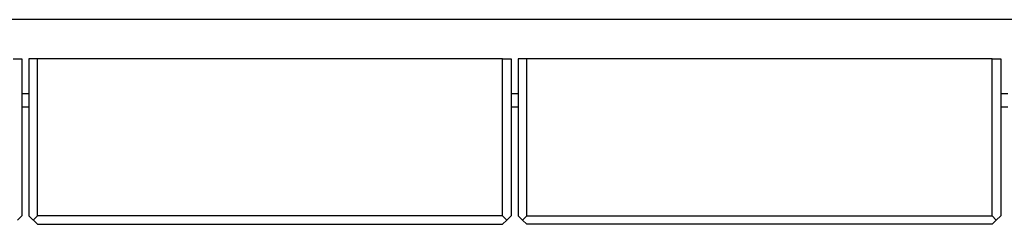
# Model space of a CAD drawing. Units: millimetres. Extents: x -721 to 885, y -954 to 920.
# Drawn here: x 436 to 578, y -920 to -890 of the extents above; entities that cross this region are included whole.
import ezdxf

# ---------------------------------------------------------------- set-up
doc = ezdxf.new("R2010")
doc.units = ezdxf.units.MM
doc.header["$MEASUREMENT"] = 0
doc.layers.add('Default', color=7, linetype='Continuous', true_color=0x000000)

msp = doc.modelspace()

# ---------------------------------------------------------------- linework, layer by layer
at = {"layer": 'Default', "color": 7, "true_color": 0xffffff}
for p, q in [((877.45, -889.92), (279.39, -889.92)), ((434.69, -895.62), (435.94, -895.62)), ((435.94, -895.62), (435.94, -918.37)), ((438.19, -895.62), (436.94, -895.62)), ((436.94, -895.62), (436.94, -918.37)), ((438.19, -918.37), (438.19, -895.62)), ((505.69, -895.62), (438.19, -895.62)), ((505.69, -895.62), (506.94, -895.62)), ((505.69, -918.37), (505.69, -895.62)), ((506.94, -895.62), (506.94, -918.37)), ((576.69, -895.62), (507.94, -895.62)), ((507.94, -895.62), (507.94, -918.37)), ((509.19, -918.37), (509.19, -895.62)), ((576.69, -918.37), (576.69, -895.62)), ((576.69, -895.62), (577.94, -895.62)), ((577.94, -895.62), (577.94, -918.37)), ((435.94, -900.62), (436.94, -900.62)), ((506.94, -900.62), (507.94, -900.62)), ((577.94, -900.62), (579, -900.62)), ((436.94, -902.62), (435.94, -902.62)), ((507.94, -902.62), (506.94, -902.62)), ((579, -902.62), (577.94, -902.62)), ((435.94, -918.37), (435.31, -919)), ((436.94, -918.37), (438.19, -919.62)), ((438.19, -918.37), (437.56, -919)), ((505.69, -918.37), (438.19, -918.37)), ((506.31, -919), (505.69, -918.37)), ((506.94, -918.37), (506.31, -919)), ((507.94, -918.37), (508.56, -919)), ((508.56, -919), (509.19, -918.37)), ((509.19, -918.37), (576.69, -918.37)), ((577.31, -919), (576.69, -918.37)), ((577.94, -918.37), (577.31, -919)), ((438.19, -919.62), (505.69, -919.62)), ((505.69, -919.62), (506.31, -919)), ((509.19, -919.62), (508.56, -919)), ((576.69, -919.62), (509.19, -919.62)), ((577.31, -919), (576.69, -919.62))]:
    msp.add_line(p, q, dxfattribs=at)

doc.saveas('drawing.dxf')
